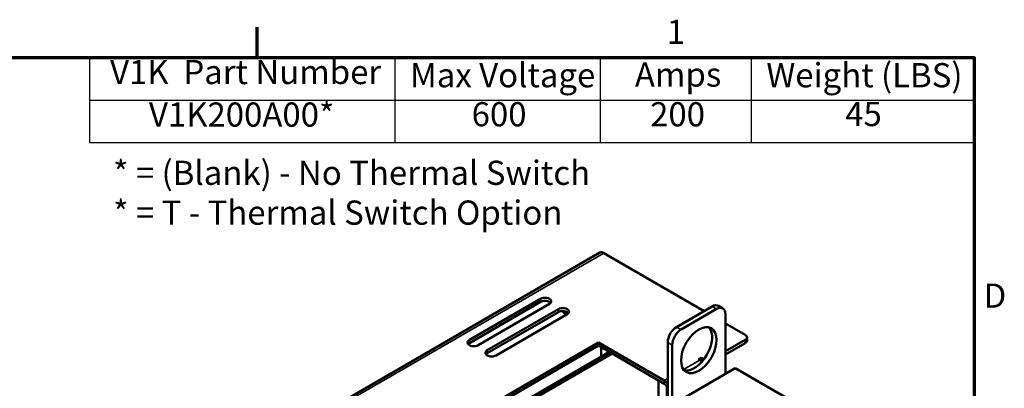
# Model space of a CAD drawing. Units: inches. Extents: x 1.2 to 53.8, y 0.6 to 41.9.
# Drawn here: x 37.3 to 53.6, y 35.8 to 41.9 of the extents above; entities that cross this region are included whole.
import ezdxf

# ---------------------------------------------------------------- set-up
doc = ezdxf.new("R2010")
doc.units = ezdxf.units.IN
doc.header["$LTSCALE"] = 2.5
doc.header["$MEASUREMENT"] = 0
doc.layers.get('0').update_dxf_attribs({"lineweight": 25})
for name, color, linetype, lineweight in [('Border (ANSI)', 7, 'Continuous', 70), ('Symbol (ANSI)', 7, 'Continuous', 25), ('Visible (ANSI)', 7, 'Continuous', 50), ('Visible Narrow (ANSI)', 7, 'Continuous', 35)]:
    doc.layers.add(name, color=color, linetype=linetype, lineweight=lineweight)
doc.styles.add('Note Text (ANSI)', font='tahoma.ttf')

# ---------------------------------------------------------------- blocks, each defined once
blk = doc.blocks.new('Borders Default Border')
at = {"layer": 'Border (ANSI)'}
blk.add_line((16.5, 16.5), (16.5, 16.7), dxfattribs=at)
at = {"layer": 'Border (ANSI)', "flags": 128}
blk.add_lwpolyline([(0.75, 0.5), (0.75, 16.5), (21.25, 16.5), (21.25, 0.5), (0.75, 0.5)], dxfattribs=at)
at = {"layer": 'Border (ANSI)', "char_height": 0.16, "attachment_point": 7, "style": 'Note Text (ANSI)'}
for s, insert in [('1', (19.2139, 16.54)), ('D', (21.3114, 14.795))]:
    blk.add_mtext(s, dxfattribs=dict(at, insert=insert))
blk = doc.blocks.new('Table1')
at = {"layer": 'Symbol (ANSI)'}
for p, q in [((15.3898, 16.5), (21.25, 16.5)), ((15.3898, 16.5), (15.3898, 16.2187)), ((17.4135, 16.5), (17.4135, 16.2187)), ((18.7715, 16.5), (18.7715, 16.2187)), ((19.7715, 16.5), (19.7715, 16.2187)), ((21.25, 16.5), (21.25, 16.2187)), ((15.3898, 16.2187), (21.25, 16.2187)), ((15.3898, 16.2187), (15.3898, 15.9373)), ((17.4135, 16.2187), (17.4135, 15.9373)), ((18.7715, 16.2187), (18.7715, 15.9373)), ((19.7715, 16.2187), (19.7715, 15.9373)), ((21.25, 16.2187), (21.25, 15.9373)), ((15.3898, 15.9373), (21.25, 15.9373))]:
    blk.add_line(p, q, dxfattribs=at)
at = {"layer": 'Symbol (ANSI)', "char_height": 0.16, "attachment_point": 7, "style": 'Note Text (ANSI)'}
for s, insert in [('V1K  Part Number', (15.5268, 16.2741)), ('Max Voltage', (17.5133, 16.2531)), ('Amps', (19.0022, 16.2572)), ('Weight (LBS)', (19.8729, 16.2531)), ('V1K200A00*', (15.7842, 15.9927)), ('600', (17.9214, 15.9947)), ('200', (19.103, 15.9946)), ('45', (20.3949, 15.9963))]:
    blk.add_mtext(s, dxfattribs=dict(at, insert=insert))

msp = doc.modelspace()

# ---------------------------------------------------------------- linework, layer by layer
at = {"layer": 'Visible (ANSI)'}
for p, q in [((40.593, 34.366), (46.927, 38.024)), ((46.99, 38.017), (48.652, 37.057)), ((44.766, 36.58), (45.944, 37.26)), ((45.944, 37.209), (44.766, 36.529)), ((46.091, 37.175), (44.913, 36.495)), ((45.06, 36.41), (46.239, 37.09)), ((46.239, 37.039), (45.06, 36.359)), ((46.386, 37.005), (45.207, 36.325)), ((46.322, 37.031), (46.324, 37.057)), ((46.322, 37.031), (46.377, 37)), ((48.196, 36.794), (48.785, 37.134)), ((48.27, 36.751), (48.859, 37.092)), ((48.889, 37.144), (48.963, 37.102)), ((49.006, 37.007), (49.006, 36.018)), ((49.006, 36.853), (49.332, 36.665)), ((43.219, 34.411), (46.902, 36.537)), ((46.902, 36.537), (47.992, 35.908)), ((46.902, 36.487), (46.902, 36.537)), ((48.049, 35.465), (48.049, 36.539)), ((49.006, 36.392), (49.332, 36.58)), ((49.006, 36.341), (49.332, 36.529)), ((49.363, 36.622), (49.363, 36.572)), ((46.902, 36.487), (43.263, 34.386)), ((47.085, 36.381), (43.653, 34.4)), ((47.09, 36.377), (43.657, 34.395)), ((43.657, 34.395), (47.09, 36.377)), ((43.675, 34.363), (47.127, 36.356)), ((47.992, 35.857), (46.902, 36.487)), ((46.946, 36.461), (46.946, 36.301)), ((48.122, 35.508), (48.122, 36.496)), ((48.559, 36.261), (48.603, 36.286)), ((48.581, 36.248), (48.559, 36.261)), ((48.603, 36.235), (48.601, 36.234)), ((48.603, 36.286), (48.65, 36.259)), ((48.603, 36.286), (48.603, 36.235)), ((48.622, 36.225), (48.603, 36.235)), ((49.168, 36.112), (43.865, 33.05)), ((50.199, 35.516), (49.168, 36.112)), ((47.896, 35.913), (47.896, 35.377)), ((48.036, 35.781), (48.036, 35.458))]:
    msp.add_line(p, q, dxfattribs=at)
for centre, major_axis, start_param, end_param in [((46.99, 37.916), (-0.062, 0.108), 5.497787, 6.283185), ((46.018, 37.218), (0.104, 0), 5.497787, 8.63938), ((46.018, 37.167), (-0.104, 0), 3.577868, 5.497787), ((46.312, 37.048), (0.104, 0), 5.497787, 8.63938), ((46.312, 36.997), (-0.104, 0), 3.577868, 5.497787), ((48.785, 36.964), (0.104, 0.18), 0, 0.785398), ((48.859, 36.922), (0.104, 0.18), 5.497787, 7.068583), ((48.196, 36.624), (0.104, 0.18), 0.785398, 2.356194), ((48.27, 36.581), (0.104, 0.18), 0.785398, 2.356194), ((48.49, 36.454), (-0.208, -0.361), 0.177711, 2.963882), ((44.839, 36.537), (-0.104, 0), 5.497787, 8.63938), ((44.839, 36.487), (-0.104, 0), 5.497787, 5.84691), ((49.259, 36.622), (0.104, 0), 5.497787, 7.068583), ((49.259, 36.572), (0.104, 0), 5.497787, 6.283185), ((45.134, 36.367), (-0.104, 0), 5.497787, 8.63938), ((45.134, 36.316), (-0.104, 0), 5.497787, 5.84691), ((48.581, 36.146), (0.062, -0.108), 1.943579, 2.356194), ((47.992, 35.806), (0.062, -0.108), 1.65922, 2.356194), ((47.992, 35.806), (0.0311, -0.0539), 0.785398, 2.356194)]:
    msp.add_ellipse(centre, major_axis=major_axis, ratio=0.57735, start_param=start_param, end_param=end_param, dxfattribs=at)
msp.add_ellipse((48.564, 36.411), major_axis=(0.208, 0.361), ratio=0.57735, dxfattribs=at)
at = {"layer": 'Visible Narrow (ANSI)'}
for p, q in [((46.99, 38.017), (40.655, 34.36)), ((45.944, 37.26), (45.944, 37.209)), ((46.239, 37.09), (46.239, 37.039)), ((48.785, 37.134), (48.859, 37.092)), ((48.196, 36.794), (48.27, 36.751)), ((44.766, 36.58), (44.766, 36.529)), ((48.049, 36.539), (48.122, 36.496)), ((49.332, 36.58), (49.332, 36.529)), ((45.06, 36.41), (45.06, 36.359)), ((48.311, 36.092), (48.581, 36.248)), ((47.992, 35.908), (48.049, 35.94)), ((47.992, 35.857), (47.992, 35.908)), ((48.049, 35.774), (48.036, 35.781))]:
    msp.add_line(p, q, dxfattribs=at)

# ---------------------------------------------------------------- block references
at = {"xscale": 2.5, "yscale": 2.5, "zscale": 2.5}
for name in ['Borders Default Border', 'Table1']:
    msp.add_blockref(name, (0, 0), dxfattribs=at)

# ---------------------------------------------------------------- texts
at = {"layer": 'Symbol (ANSI)', "insert": (38.868, 39.544), "char_height": 0.4, "width": 14.49926, "attachment_point": 1, "line_spacing_factor": 0.987884, "style": 'Note Text (ANSI)'}
msp.add_mtext('\\fTahoma|b0|i0;* = (Blank) - No Thermal Switch\\P\\fTahoma|b0|i0;* = T - Thermal Switch Option', dxfattribs=at)

doc.saveas('drawing.dxf')
